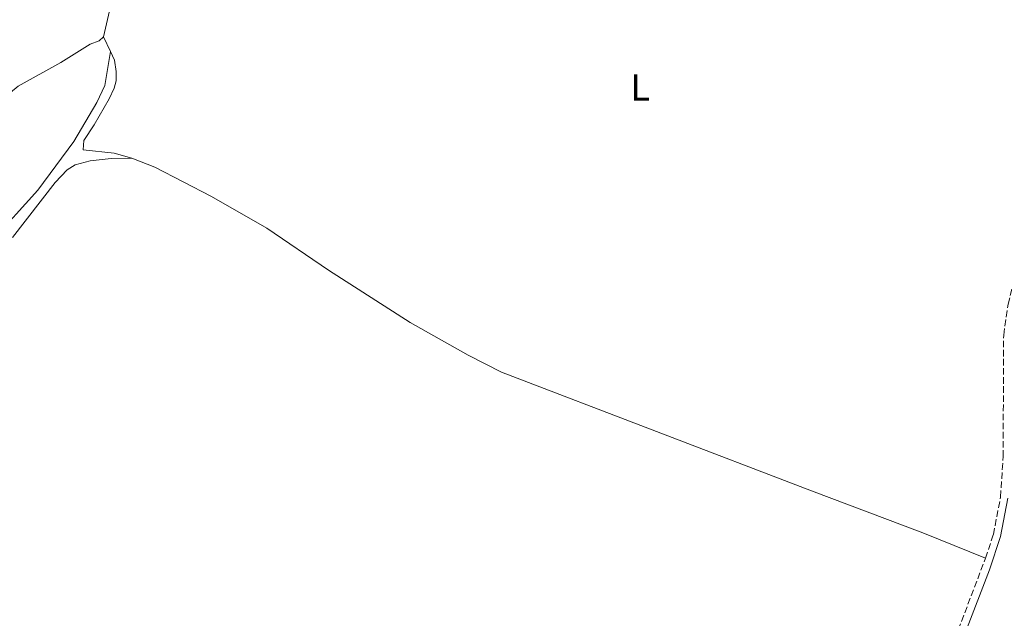
# Model space of a CAD drawing. Units: metres. Extents: x 632637 to 636127, y 4660284 to 4662647.
# Drawn here: x 634693 to 634956, y 4662198 to 4662358 of the extents above; entities that cross this region are included whole.
import ezdxf
from ezdxf.enums import TextEntityAlignment as Align

# ---------------------------------------------------------------- set-up
doc = ezdxf.new("R2010")
doc.units = ezdxf.units.M
doc.header["$MEASUREMENT"] = 0
doc.linetypes.add('DGN Style 3', pattern=[2.435890702152634, 1.739921930109024, -0.6959687720436097])
for name, color, linetype, lineweight in [('Camino', 7, 'DGN Style 3', 0), ('Etiqueta de uso rústico', 92, 'Continuous', 0), ('Línea de cambio de uso (parcela vista)', 92, 'Continuous', 0), ('Margen derecho', 7, 'Continuous', 0)]:
    doc.layers.add(name, color=color, linetype=linetype, lineweight=lineweight)
doc.styles.add('Style-Arial', font='arial.ttf')

msp = doc.modelspace()

# ---------------------------------------------------------------- linework, layer by layer
at = {"layer": 'Camino', "color": 7, "linetype": 'DGN Style 3', "lineweight": 0}
for points in [[(634950.8899999997, 4662213.720000001, 547.1699999999983), (634952.9899999986, 4662220.010000002, 547.1900000000023), (634954.9100000008, 4662230.059999999, 547.2400000000052), (634955.6000000016, 4662240.850000002, 547.3500000000058), (634955.749999999, 4662273.340000001, 547.6399999999995), (634956.9400000003, 4662281.580000003, 547.7700000000041), (634959.3599999989, 4662291.500000002, 547.8500000000059), (634960.7299999989, 4662295.809999999, 547.9299999999932), (634972.7600000009, 4662323.180000001, 548.2599999999948), (634976.3999999977, 4662332.440000001, 548.3600000000006), (634987.6400000006, 4662368.440000001, 548.7400000000054), (634993.5799999972, 4662385.989999999, 548.8999999999943), (634994.6900000003, 4662390.859999999, 548.8899999999994)], [(634927.140000001, 4662068.100000001, 545.820000000007), (634928.2499999995, 4662083.790000001, 545.9600000000064), (634933.0500000007, 4662111.13, 546.1999999999972), (634935.4099999989, 4662127.360000002, 546.3300000000017), (634940.9099999996, 4662181.920000002, 546.8699999999955), (634942.2699999987, 4662189.649999999, 546.929999999993), (634943.6200000008, 4662194.56, 546.9799999999959), (634950.8899999997, 4662213.720000001, 547.1699999999983)]]:
    msp.add_polyline3d(points, dxfattribs=at)
at = {"layer": 'Línea de cambio de uso (parcela vista)', "color": 92, "linetype": 'Continuous', "lineweight": 0, "extrusion": (0.01473853161796245, -0.03105337677035612, 0.9994090571317157), "elevation": -134877.8992960379, "flags": 128}
msp.add_lwpolyline([(2572514.389602564, 3937555.391376012), (2572514.389602564, 3937559.755204606)], dxfattribs=at)
at = {"layer": 'Línea de cambio de uso (parcela vista)', "color": 92, "linetype": 'Continuous', "lineweight": 0}
for points in [[(634715.1799999997, 4662353, 549.4600000000064), (634716.7400000002, 4662359.949999999, 549.6600000000036), (634718.8799999999, 4662363.600000001, 549.2400000000052), (634720.5499999998, 4662365.449999999, 549.1499999999943), (634733.1200000001, 4662376.310000001, 549.9499999999971), (634748.8700000001, 4662388.180000001, 548.8300000000017), (634759.29, 4662395.039999999, 549.0899999999965), (634775.5300000003, 4662403.810000001, 549.2599999999948), (634784.5999999996, 4662407.930000001, 548.7200000000012), (634791.4000000004, 4662409.939999999, 548.5399999999936), (634796.3600000005, 4662410.65, 548.75), (634805.0599999997, 4662411.08, 549.4499999999971), (634812.5700000003, 4662410.65, 549.3600000000006), (634829.4500000002, 4662413.779999999, 548.9499999999971), (634843.5199999996, 4662414.640000001, 549.070000000007), (634884.4500000002, 4662419.49, 548.4199999999983), (634886.9000000004, 4662419.960000001, 548.3500000000058), (634897.8499999996, 4662423.449999999, 548.4600000000064), (634902.7800000003, 4662424.32, 548.2599999999948), (634908.2000000002, 4662424.76, 548.5800000000017), (634919.1699999999, 4662424.230000001, 548.8300000000017), (634922.6799999997, 4662423.480000001, 548.9100000000036)], [(634579.0499999998, 4662196.289999999, 548.3699999999953), (634584.8099999997, 4662212.810000001, 548.7700000000041), (634587.9400000004, 4662220.689999999, 548.9900000000052), (634594.9600000001, 4662234.27, 548.9400000000023), (634600.1200000001, 4662242.779999999, 549.0899999999965), (634602.3700000001, 4662247.480000001, 549.0899999999965), (634603.7400000002, 4662253.880000001, 549.1399999999994), (634604, 4662261.380000001, 549.2599999999948), (634604.8799999999, 4662266.470000001, 549.3600000000006), (634606.6299999999, 4662271.83, 549.4400000000023), (634610.1699999999, 4662278.430000001, 549.4600000000064), (634614.1399999997, 4662283.4, 549.4199999999983), (634619.0899999999, 4662288.539999999, 549.4700000000012), (634637.5599999997, 4662305.16, 549.4499999999971), (634643.3700000001, 4662309.91, 549.3999999999943), (634653.3499999996, 4662315.980000001, 549.3600000000006), (634682.5499999998, 4662332.109999999, 549.429999999993), (634684.6299999999, 4662333.480000001, 549.3099999999977), (634692.3399999999, 4662339.880000001, 549.279999999999), (634703.7300000006, 4662346.16, 549.2400000000052), (634711.6399999997, 4662351.039999999, 549.4700000000012), (634713.9900000002, 4662351.930000001, 549.4799999999959), (634715.1799999997, 4662353, 549.4600000000064)], [(634717.0499999998, 4662349.060000001, 549.3099999999977), (634715.5300000003, 4662340.01, 549.179999999993), (634713.3600000005, 4662335.460000001, 549.1999999999971), (634707.2699999996, 4662325.039999999, 549.2299999999959), (634697.5899999999, 4662312.060000001, 549.2100000000064), (634685.1900000004, 4662298.380000001, 549.0800000000017)], [(634722.7199999997, 4662320.57, 548.9499999999971), (634718.0199999996, 4662321.960000001, 549.029999999999), (634709.7400000002, 4662322.859999999, 549.2299999999959), (634709.9100000003, 4662325.34, 549.2100000000064), (634712.6699999999, 4662329.51, 549.1900000000023), (634716.6399999997, 4662336.470000001, 549.179999999993), (634718.0099999999, 4662339.350000001, 549.1699999999983), (634718.54, 4662341.24, 549.2899999999936), (634718.5499999998, 4662343.74, 549.3699999999953), (634718.1100000005, 4662346.82, 549.3300000000017), (634717.0499999998, 4662349.060000001, 549.3099999999977)], [(634690.8700000001, 4662299.41, 549.029999999999), (634702.2199999997, 4662314.109999999, 549.25), (634705.4800000006, 4662317.480000001, 549.1699999999983), (634707.5899999999, 4662318.850000001, 549.1399999999994), (634711.6200000001, 4662319.930000001, 549.1699999999983), (634717.2300000006, 4662320.480000001, 549.029999999999), (634722.7199999997, 4662320.57, 548.9499999999971)], [(634950.8899999997, 4662213.720000001, 547.1699999999983), (634934.1299999999, 4662220.52, 547.2700000000041), (634904.4199999999, 4662231.76, 547.3099999999977), (634821.5800000001, 4662263.430000001, 548), (634812.6500000004, 4662267.939999999, 548.1499999999943), (634797.1500000004, 4662276.67, 548.3600000000006), (634775.3399999999, 4662290.640000001, 548.6300000000047), (634758.8099999997, 4662301.890000001, 548.779999999999), (634744.04, 4662310.32, 548.7899999999936), (634728.8799999999, 4662318.210000001, 548.8800000000047), (634722.7199999997, 4662320.57, 548.9499999999971)]]:
    msp.add_polyline3d(points, dxfattribs=at)
at = {"layer": 'Margen derecho', "color": 7, "linetype": 'Continuous', "lineweight": 0}
msp.add_polyline3d([(634905.9600000003, 4661931.680000001, 544.5700000000071), (634905.2499999995, 4661941.920000002, 544.5700000000071), (634905.4100000004, 4661957.38, 544.6799999999931), (634906.1999999996, 4661962.210000004, 544.6900000000023), (634907.6900000004, 4661967.640000002, 544.729999999996), (634916.5199999993, 4661990.100000003, 544.9600000000065), (634920.1600000004, 4662000.7, 545.0899999999965), (634923.8700000008, 4662013.899999999, 545.1499999999943), (634926.1999999998, 4662024.830000003, 545.25), (634928.0899999986, 4662042.399999999, 545.479999999996), (634928.6200000006, 4662060.620000001, 545.6699999999983), (634930.23, 4662083.550000002, 545.8999999999943), (634935.0300000011, 4662110.81, 546.1499999999943), (634937.3899999993, 4662127.120000003, 546.3200000000071), (634942.89, 4662181.640000001, 546.8500000000059), (634944.230000001, 4662189.210000001, 546.9199999999984), (634945.5199999987, 4662193.940000002, 546.9499999999972), (634951.9699999993, 4662210.630000001, 547.1100000000007), (634954.9299999987, 4662219.510000004, 547.1900000000023), (634956.8900000012, 4662229.800000002, 547.1999999999972)], dxfattribs=at)

# ---------------------------------------------------------------- texts
at = {"layer": 'Etiqueta de uso rústico', "color": 92, "linetype": 'Continuous', "lineweight": 0, "style": 'Style-Arial'}
msp.add_text('L', height=7.000000000000002, dxfattribs=at).set_placement((634858.6014203806, 4662339.480009998, 548.1999999999971), align=Align.MIDDLE_CENTER)

doc.saveas('drawing.dxf')
